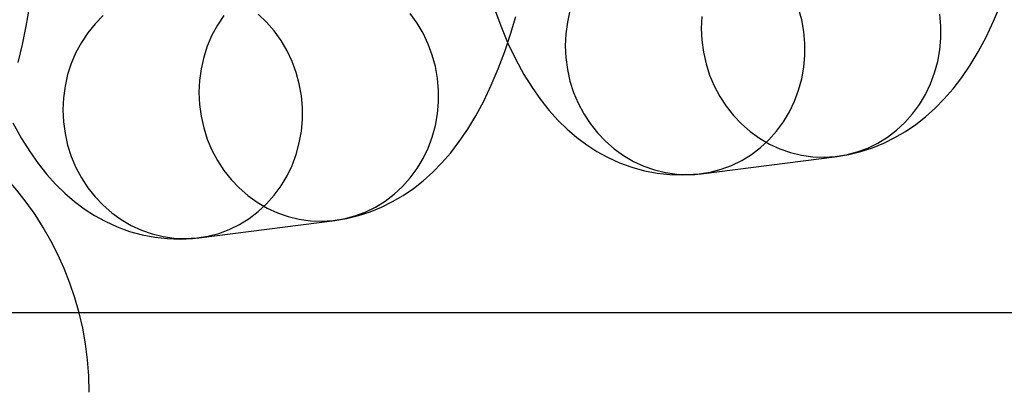
# Model space of a CAD drawing. Units: millimetres. Extents: x -7579 to 20113, y 2207 to 67750.
# Drawn here: x 6043 to 6074, y 23555 to 23567 of the extents above; entities that cross this region are included whole.
import ezdxf

# ---------------------------------------------------------------- set-up
doc = ezdxf.new("R2010")
doc.units = ezdxf.units.MM

msp = doc.modelspace()

# ---------------------------------------------------------------- linework, layer by layer
at = {"color": 7, "linetype": 'Continuous'}
for p, q in [((6064.1872, 23562.2732), (6068.4742, 23562.8193)), ((6048.3584, 23560.2571), (6052.6454, 23560.8031)), ((6129.9071, 23557.8932), (5919.9071, 23557.8932))]:
    msp.add_line(p, q, dxfattribs=at)
at = {"color": 7, "linetype": 'Continuous', "flags": 128}
for points in [[(6042.6657, 23565.7681), (6042.7995, 23566.3395), (6042.9194, 23566.9178), (6043.0259, 23567.5027), (6043.1197, 23568.0939), (6043.2012, 23568.6909), (6043.2707, 23569.293), (6043.3283, 23569.8995), (6043.3742, 23570.5095), (6043.4086, 23571.1221), (6043.4314, 23571.7364), (6043.4426, 23572.3512), (6043.4424, 23572.9656), (6043.4306, 23573.5785), (6043.4072, 23574.1887), (6043.3721, 23574.7954), (6043.3254, 23575.3976), (6043.2667, 23575.9944), (6043.1959, 23576.5851), (6043.1128, 23577.1691), (6043.0169, 23577.7458), (6042.9076, 23578.315), (6042.7842, 23578.8764), (6042.6457, 23579.4302)], [(6068.4742, 23562.8193), (6068.8454, 23562.8806), (6069.2231, 23562.9726), (6069.5909, 23563.092), (6069.948, 23563.2378), (6070.2935, 23563.409), (6070.627, 23563.6045), (6070.9484, 23563.824), (6071.258, 23564.0672), (6071.5566, 23564.3347), (6071.8452, 23564.628), (6072.1248, 23564.9492), (6072.3967, 23565.3015), (6072.6615, 23565.6882), (6072.9192, 23566.1124), (6073.1678, 23566.5745), (6073.4043, 23567.0706), (6073.6249, 23567.5929), (6073.8265, 23568.1307)], [(6057.676, 23567.4614), (6057.8704, 23566.929), (6058.0884, 23566.4041), (6058.3327, 23565.8893), (6058.6033, 23565.3926), (6058.8584, 23564.9826), (6059.1225, 23564.608), (6059.395, 23564.2667), (6059.6763, 23563.9556), (6059.9671, 23563.6723), (6060.2683, 23563.4148), (6060.5802, 23563.1821), (6060.9031, 23562.9739), (6061.2367, 23562.7903), (6061.6178, 23562.6161), (6062.0073, 23562.4743), (6062.4022, 23562.3653), (6062.8004, 23562.2889), (6063.1997, 23562.245), (6063.5977, 23562.233), (6063.9923, 23562.2522), (6064.1872, 23562.2732)], [(6059.9056, 23566.2999), (6059.9222, 23565.9254), (6059.9718, 23565.5537), (6060.054, 23565.1881), (6060.1682, 23564.8317), (6060.3132, 23564.4877), (6060.4878, 23564.1591), (6060.6904, 23563.8488), (6060.9194, 23563.5596), (6061.1726, 23563.2939), (6061.4479, 23563.0541), (6061.7428, 23562.8423), (6062.0548, 23562.6604), (6062.381, 23562.5099), (6062.7187, 23562.3922), (6063.0649, 23562.3084), (6063.4164, 23562.2591), (6063.7704, 23562.2448), (6064.1235, 23562.2657), (6064.4727, 23562.3215), (6064.815, 23562.4117), (6065.1474, 23562.5356), (6065.4668, 23562.692), (6065.7706, 23562.8796), (6066.056, 23563.0968), (6066.3206, 23563.3416), (6066.5619, 23563.6119), (6066.778, 23563.9053), (6066.9668, 23564.2192), (6067.1268, 23564.5509), (6067.2565, 23564.8974), (6067.3548, 23565.2558), (6067.4208, 23565.6228), (6067.4539, 23565.9952), (6067.4539, 23566.3698), (6067.4208, 23566.7433), (6067.3548, 23567.1124), (6067.2565, 23567.4738)], [(6044.0768, 23564.2837), (6044.0933, 23563.9093), (6044.143, 23563.5376), (6044.2252, 23563.172), (6044.3393, 23562.8156), (6044.4843, 23562.4716), (6044.6589, 23562.143), (6044.8616, 23561.8327), (6045.0906, 23561.5434), (6045.3438, 23561.2777), (6045.6191, 23561.0379), (6045.914, 23560.8262), (6046.226, 23560.6442), (6046.5522, 23560.4938), (6046.8899, 23560.3761), (6047.236, 23560.2923), (6047.5876, 23560.243), (6047.9415, 23560.2287), (6048.2947, 23560.2496), (6048.6439, 23560.3053), (6048.9862, 23560.3956), (6049.3185, 23560.5194), (6049.638, 23560.6759), (6049.9418, 23560.8635), (6050.2272, 23561.0807), (6050.4917, 23561.3255), (6050.7331, 23561.5958), (6050.9491, 23561.8892), (6051.138, 23562.2031), (6051.298, 23562.5348), (6051.4277, 23562.8813), (6051.5259, 23563.2397), (6051.5919, 23563.6067), (6051.6251, 23563.9791), (6051.6251, 23564.3537), (6051.5919, 23564.7272), (6051.5259, 23565.0963), (6051.4277, 23565.4577), (6051.298, 23565.8082), (6051.138, 23566.1449), (6050.9491, 23566.4647), (6050.7331, 23566.7648), (6050.4917, 23567.0426), (6050.2272, 23567.2956)], [(6045.3438, 23567.2503), (6045.0906, 23566.9925), (6044.8616, 23566.7104), (6044.6589, 23566.4064), (6044.4843, 23566.0832), (6044.3393, 23565.7437), (6044.2252, 23565.3909), (6044.143, 23565.0278), (6044.0933, 23564.6577), (6044.0768, 23564.2837)], [(6048.3637, 23564.8298), (6048.3803, 23564.4553), (6048.43, 23564.0836), (6048.5122, 23563.718), (6048.6263, 23563.3616), (6048.7713, 23563.0176), (6048.9459, 23562.689), (6049.1486, 23562.3787), (6049.3775, 23562.0895), (6049.6308, 23561.8238), (6049.9061, 23561.584), (6050.201, 23561.3722), (6050.5129, 23561.1903), (6050.8392, 23561.0398), (6051.1769, 23560.9222), (6051.523, 23560.8383), (6051.8746, 23560.789), (6052.2285, 23560.7748), (6052.5816, 23560.7956), (6052.9309, 23560.8514), (6053.2732, 23560.9416), (6053.6055, 23561.0655), (6053.925, 23561.2219), (6054.2287, 23561.4095), (6054.5142, 23561.6267), (6054.7787, 23561.8715), (6055.0201, 23562.1418), (6055.2361, 23562.4352), (6055.425, 23562.7491), (6055.5849, 23563.0808), (6055.7146, 23563.4273), (6055.8129, 23563.7857), (6055.8789, 23564.1527), (6055.9121, 23564.5252), (6055.9121, 23564.8998), (6055.8789, 23565.2732), (6055.8129, 23565.6423), (6055.7146, 23566.0037), (6055.5849, 23566.3543), (6055.425, 23566.6909), (6055.2361, 23567.0107), (6055.0201, 23567.3108)], [(6049.1486, 23567.2564), (6048.9459, 23566.9524), (6048.7713, 23566.6292), (6048.6263, 23566.2898), (6048.5122, 23565.9369), (6048.43, 23565.5738), (6048.3803, 23565.2037), (6048.3637, 23564.8298)], [(6052.6454, 23560.8031), (6053.0166, 23560.8645), (6053.3943, 23560.9564), (6053.7621, 23561.0759), (6054.1192, 23561.2217), (6054.4647, 23561.3929), (6054.7982, 23561.5884), (6055.1196, 23561.8078), (6055.4292, 23562.0511), (6055.7278, 23562.3186), (6056.0163, 23562.6119), (6056.296, 23562.9331), (6056.5678, 23563.2853), (6056.8327, 23563.6721), (6057.0903, 23564.0963), (6057.339, 23564.5584), (6057.5755, 23565.0545), (6057.7961, 23565.5768), (6057.9977, 23566.1146), (6058.1805, 23566.6631), (6058.3456, 23567.2199)], [(6060.054, 23567.407), (6059.9718, 23567.0439), (6059.9222, 23566.6738), (6059.9056, 23566.2999)], [(6064.1926, 23566.8459), (6064.2091, 23566.4714), (6064.2588, 23566.0998), (6064.341, 23565.7341), (6064.4551, 23565.3777), (6064.6001, 23565.0337), (6064.7747, 23564.7052), (6064.9774, 23564.3949), (6065.2064, 23564.1056), (6065.4596, 23563.8399), (6065.7349, 23563.6001), (6066.0298, 23563.3883), (6066.3418, 23563.2064), (6066.668, 23563.0559), (6067.0057, 23562.9383), (6067.3519, 23562.8544), (6067.7034, 23562.8052), (6068.0573, 23562.7909), (6068.4105, 23562.8117), (6068.7597, 23562.8675), (6069.102, 23562.9577), (6069.4343, 23563.0816), (6069.7538, 23563.238), (6070.0576, 23563.4257), (6070.343, 23563.6428), (6070.6075, 23563.8876), (6070.8489, 23564.1579), (6071.0649, 23564.4513), (6071.2538, 23564.7652), (6071.4138, 23565.0969), (6071.5435, 23565.4435), (6071.6417, 23565.8018), (6071.7078, 23566.1688), (6071.7409, 23566.5413), (6071.7409, 23566.9159), (6071.7078, 23567.2894)], [(6064.2091, 23567.2198), (6064.1926, 23566.8459)], [(6042.5038, 23563.8732), (6042.7745, 23563.3765), (6043.0296, 23562.9665), (6043.2937, 23562.5919), (6043.5661, 23562.2506), (6043.8474, 23561.9395), (6044.1383, 23561.6562), (6044.4395, 23561.3987), (6044.7514, 23561.166), (6045.0743, 23560.9578), (6045.4079, 23560.7742), (6045.789, 23560.6), (6046.1784, 23560.4582), (6046.5734, 23560.3491), (6046.9716, 23560.2728), (6047.3708, 23560.2289), (6047.7689, 23560.2169), (6048.1635, 23560.2361), (6048.3584, 23560.2571)]]:
    msp.add_lwpolyline(points, dxfattribs=at)
at = {"color": 7, "linetype": 'Continuous'}
msp.add_arc((6034.9071, 23555.3932), 10, 0, 90, dxfattribs=at)
msp.add_arc((6034.9071, 23555.3932), 10, 0, 90, dxfattribs=at)

doc.saveas('drawing.dxf')
